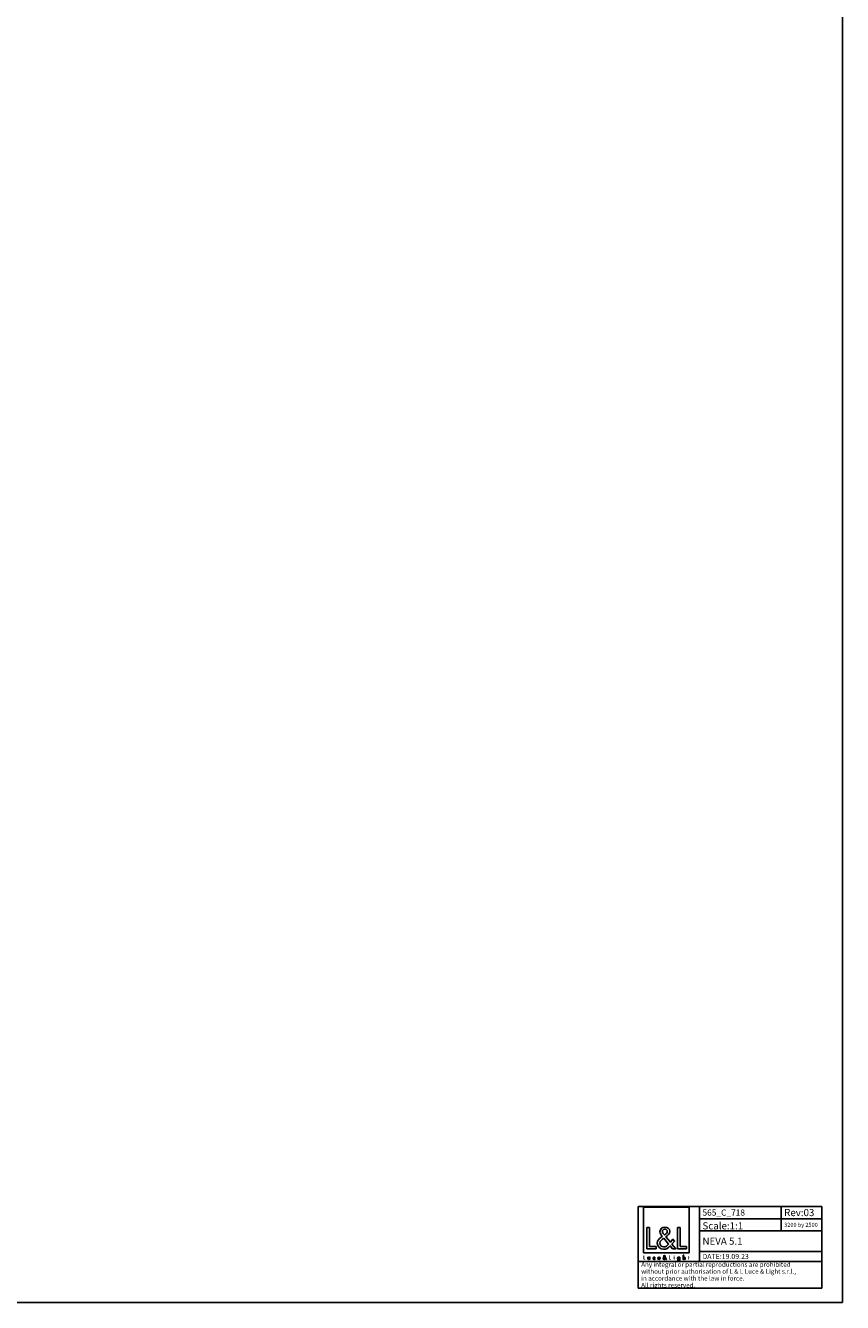
# Model space of a CAD drawing. Units: millimetres. Extents: x 0 to 3200, y 0 to 2500.
# Drawn here: x 2800 to 3200, y 0 to 625 of the extents above; entities that cross this region are included whole.
import ezdxf

# ---------------------------------------------------------------- set-up
doc = ezdxf.new("R2010")
doc.units = ezdxf.units.MM
doc.header["$LTSCALE"] = 176
doc.layers.get('0').update_dxf_attribs({"linetype": 'CONTINUOUS'})
doc.layers.add('9_SOLID', color=7, linetype='CONTINUOUS')
doc.styles.get("Standard").update_dxf_attribs({"font": 'arial.ttf'})

# ---------------------------------------------------------------- blocks, each defined once
blk = doc.blocks.new('LOGO2_BL0', base_point=(3113.79, 33.51))
at = {"color": 7, "linetype": 'Continuous'}
for p, q in [((3125, 46.63), (3102.58, 46.63)), ((3102.58, 46.63), (3102.58, 24.22)), ((3125, 24.22), (3125, 46.63)), ((3105.53, 36.7), (3104.23, 36.7)), ((3104.23, 36.7), (3104.23, 26.24)), ((3105.53, 27.43), (3105.53, 36.7)), ((3120.47, 36.7), (3119.17, 36.7)), ((3119.17, 36.7), (3119.17, 26.24)), ((3120.47, 27.43), (3120.47, 36.7)), ((3104.23, 26.24), (3108.71, 26.24)), ((3108.71, 27.43), (3105.53, 27.43)), ((3108.71, 26.24), (3108.71, 27.43)), ((3119.17, 26.24), (3123.65, 26.24)), ((3123.65, 27.43), (3120.47, 27.43)), ((3123.65, 26.24), (3123.65, 27.43)), ((3102.58, 24.22), (3125, 24.22))]:
    blk.add_line(p, q, dxfattribs=at)
at = {"color": 7, "linetype": 'Continuous', "const_width": 0.2}
for points in [[(3102.58, 22.9), (3102.58, 21.04)], [(3102.82, 22.9), (3102.58, 22.9)], [(3102.58, 21.04), (3103.38, 21.04)], [(3102.82, 21.25), (3102.82, 22.9)], [(3103.38, 21.25), (3102.82, 21.25)], [(3103.38, 21.04), (3103.38, 21.25)], [(3115.42, 22.9), (3115.19, 22.9)], [(3115.19, 22.9), (3115.19, 21.04)], [(3115.19, 21.04), (3115.98, 21.04)], [(3115.42, 21.25), (3115.42, 22.9)], [(3115.98, 21.25), (3115.42, 21.25)], [(3115.98, 21.04), (3115.98, 21.25)], [(3117.66, 22.19), (3117.44, 22.19)], [(3117.44, 22.19), (3117.44, 21.04)], [(3117.44, 21.04), (3117.66, 21.04)], [(3117.66, 21.04), (3117.66, 22.19)], [(3124.55, 22.19), (3124.43, 22.19)], [(3124.43, 22.19), (3124.43, 21.99)], [(3124.43, 21.99), (3124.55, 21.99)], [(3124.77, 22.63), (3124.55, 22.63)], [(3124.55, 22.63), (3124.55, 22.19)], [(3124.55, 21.99), (3124.55, 21.04)], [(3124.55, 21.04), (3124.77, 21.04)], [(3124.77, 22.19), (3124.77, 22.63)], [(3124.98, 22.19), (3124.77, 22.19)], [(3124.77, 21.99), (3124.98, 21.99)], [(3124.77, 21.04), (3124.77, 21.99)], [(3124.98, 21.99), (3124.98, 22.19)]]:
    blk.add_lwpolyline(points, dxfattribs=at)
blk.add_lwpolyline([(3117.4, 22.72, 1), (3117.7, 22.72, 1)], format="xyb", close=True, dxfattribs=at)
at = {"color": 7, "linetype": 'Continuous'}
for points, knots in [([(3116.78, 26.24), (3116.78, 26.24), (3118.39, 26.24), (3118.39, 26.24), (3118.39, 26.24), (3116.52, 28.56), (3116.52, 28.56), (3116.52, 28.56), (3117.79, 30.06), (3117.79, 30.06), (3117.79, 30.06), (3116.96, 30.92), (3116.96, 30.92), (3116.96, 30.92), (3115.74, 29.5), (3115.74, 29.5), (3115.74, 29.5), (3113.56, 32.14), (3113.56, 32.14), (3114.44, 32.77), (3115.46, 33.57), (3115.46, 34.74), (3115.46, 36.12), (3114.32, 36.92), (3113.05, 36.92), (3111.68, 36.92), (3110.64, 36.08), (3110.64, 34.63), (3110.64, 33.75), (3111.19, 32.97), (3111.79, 32.35), (3111.79, 32.35), (3111.13, 31.87), (3111.13, 31.87), (3110.14, 31.15), (3109.3, 30.43), (3109.3, 29.1), (3109.3, 27.3), (3110.76, 26.02), (3112.51, 26.02), (3113.74, 26.02), (3114.85, 26.73), (3115.64, 27.66), (3115.64, 27.66), (3116.78, 26.24), (3116.78, 26.24)], [0, 0, 0, 0, 1, 1, 1, 2, 2, 2, 3, 3, 3, 4, 4, 4, 5, 5, 5, 6, 6, 6, 7, 7, 7, 8, 8, 8, 9, 9, 9, 10, 10, 10, 11, 11, 11, 12, 12, 12, 13, 13, 13, 14, 14, 14, 15, 15, 15, 15]), ([(3112.55, 31.4), (3112.55, 31.4), (3114.87, 28.57), (3114.87, 28.57), (3114.21, 27.92), (3113.44, 27.18), (3112.47, 27.18), (3111.47, 27.18), (3110.52, 28.11), (3110.52, 29.11), (3110.52, 30.11), (3111.7, 30.82), (3112.42, 31.32), (3112.42, 31.32), (3112.55, 31.4), (3112.55, 31.4)], [0, 0, 0, 0, 1, 1, 1, 2, 2, 2, 3, 3, 3, 4, 4, 4, 5, 5, 5, 5]), ([(3112.83, 33.04), (3112.83, 33.04), (3112.48, 33.48), (3112.48, 33.48), (3112.17, 33.87), (3111.86, 34.26), (3111.86, 34.79), (3111.86, 35.45), (3112.4, 35.9), (3113.02, 35.9), (3113.71, 35.9), (3114.24, 35.49), (3114.24, 34.76), (3114.24, 34), (3113.52, 33.57), (3112.99, 33.15), (3112.99, 33.15), (3112.83, 33.04), (3112.83, 33.04)], [0, 0, 0, 0, 1, 1, 1, 2, 2, 2, 3, 3, 3, 4, 4, 4, 5, 5, 5, 6, 6, 6, 6]), ([(3104.78, 22.19), (3104.78, 22.19), (3104.78, 21.53), (3104.78, 21.53), (3104.78, 21.22), (3104.93, 21), (3105.27, 21), (3105.6, 21), (3105.75, 21.22), (3105.75, 21.53), (3105.75, 21.53), (3105.75, 22.19), (3105.75, 22.19), (3105.75, 22.19), (3105.53, 22.19), (3105.53, 22.19), (3105.53, 22.19), (3105.53, 21.56), (3105.53, 21.56), (3105.53, 21.37), (3105.48, 21.21), (3105.27, 21.21), (3105.05, 21.21), (3105, 21.37), (3105, 21.56), (3105, 21.56), (3105, 22.19), (3105, 22.19), (3105, 22.19), (3104.78, 22.19), (3104.78, 22.19)], [0, 0, 0, 0, 1, 1, 1, 2, 2, 2, 3, 3, 3, 4, 4, 4, 5, 5, 5, 6, 6, 6, 7, 7, 7, 8, 8, 8, 9, 9, 9, 10, 10, 10, 10]), ([(3108.18, 22.15), (3108.09, 22.2), (3107.97, 22.23), (3107.87, 22.23), (3107.52, 22.23), (3107.24, 21.96), (3107.24, 21.61), (3107.24, 21.26), (3107.52, 21), (3107.86, 21), (3107.97, 21), (3108.08, 21.02), (3108.18, 21.08), (3108.18, 21.08), (3108.18, 21.36), (3108.18, 21.36), (3108.09, 21.27), (3107.99, 21.21), (3107.86, 21.21), (3107.63, 21.21), (3107.46, 21.38), (3107.46, 21.62), (3107.46, 21.83), (3107.63, 22.02), (3107.85, 22.02), (3107.98, 22.02), (3108.09, 21.97), (3108.18, 21.87), (3108.18, 21.87), (3108.18, 22.15), (3108.18, 22.15)], [0, 0, 0, 0, 1, 1, 1, 2, 2, 2, 3, 3, 3, 4, 4, 4, 5, 5, 5, 6, 6, 6, 7, 7, 7, 8, 8, 8, 9, 9, 9, 10, 10, 10, 10]), ([(3110.71, 21.58), (3110.71, 21.58), (3110.71, 21.61), (3110.71, 21.61), (3110.71, 21.96), (3110.54, 22.23), (3110.17, 22.23), (3109.8, 22.23), (3109.61, 21.96), (3109.61, 21.61), (3109.61, 21.27), (3109.82, 21), (3110.17, 21), (3110.4, 21), (3110.6, 21.12), (3110.71, 21.32), (3110.71, 21.32), (3110.52, 21.42), (3110.52, 21.42), (3110.44, 21.28), (3110.35, 21.2), (3110.18, 21.2), (3109.96, 21.2), (3109.83, 21.38), (3109.83, 21.58), (3109.83, 21.58), (3110.71, 21.58), (3110.71, 21.58)], [0, 0, 0, 0, 1, 1, 1, 2, 2, 2, 3, 3, 3, 4, 4, 4, 5, 5, 5, 6, 6, 6, 7, 7, 7, 8, 8, 8, 9, 9, 9, 9]), ([(3109.84, 21.75), (3109.87, 21.91), (3110, 22.04), (3110.17, 22.04), (3110.35, 22.04), (3110.46, 21.92), (3110.49, 21.75), (3110.49, 21.75), (3109.84, 21.75), (3109.84, 21.75)], [0, 0, 0, 0, 1, 1, 1, 2, 2, 2, 3, 3, 3, 3]), ([(3113.48, 21.04), (3113.48, 21.04), (3113.77, 21.04), (3113.77, 21.04), (3113.77, 21.04), (3113.44, 21.45), (3113.44, 21.45), (3113.44, 21.45), (3113.66, 21.72), (3113.66, 21.72), (3113.66, 21.72), (3113.51, 21.87), (3113.51, 21.87), (3113.51, 21.87), (3113.3, 21.62), (3113.3, 21.62), (3113.3, 21.62), (3112.91, 22.09), (3112.91, 22.09), (3113.07, 22.2), (3113.25, 22.34), (3113.25, 22.55), (3113.25, 22.8), (3113.05, 22.94), (3112.82, 22.94), (3112.58, 22.94), (3112.39, 22.79), (3112.39, 22.53), (3112.39, 22.37), (3112.49, 22.24), (3112.6, 22.13), (3112.6, 22.13), (3112.48, 22.04), (3112.48, 22.04), (3112.3, 21.91), (3112.16, 21.79), (3112.16, 21.55), (3112.16, 21.23), (3112.41, 21), (3112.72, 21), (3112.94, 21), (3113.14, 21.13), (3113.28, 21.29), (3113.28, 21.29), (3113.48, 21.04), (3113.48, 21.04)], [0, 0, 0, 0, 1, 1, 1, 2, 2, 2, 3, 3, 3, 4, 4, 4, 5, 5, 5, 6, 6, 6, 7, 7, 7, 8, 8, 8, 9, 9, 9, 10, 10, 10, 11, 11, 11, 12, 12, 12, 13, 13, 13, 14, 14, 14, 15, 15, 15, 15]), ([(3112.73, 21.96), (3112.73, 21.96), (3113.14, 21.46), (3113.14, 21.46), (3113.03, 21.34), (3112.89, 21.21), (3112.72, 21.21), (3112.54, 21.21), (3112.37, 21.37), (3112.37, 21.55), (3112.37, 21.73), (3112.58, 21.85), (3112.71, 21.94), (3112.71, 21.94), (3112.73, 21.96), (3112.73, 21.96)], [0, 0, 0, 0, 1, 1, 1, 2, 2, 2, 3, 3, 3, 4, 4, 4, 5, 5, 5, 5]), ([(3112.78, 22.25), (3112.78, 22.25), (3112.72, 22.33), (3112.72, 22.33), (3112.67, 22.4), (3112.61, 22.46), (3112.61, 22.56), (3112.61, 22.68), (3112.71, 22.75), (3112.82, 22.75), (3112.94, 22.75), (3113.03, 22.68), (3113.03, 22.55), (3113.03, 22.42), (3112.9, 22.34), (3112.81, 22.27), (3112.81, 22.27), (3112.78, 22.25), (3112.78, 22.25)], [0, 0, 0, 0, 1, 1, 1, 2, 2, 2, 3, 3, 3, 4, 4, 4, 5, 5, 5, 6, 6, 6, 6]), ([(3120.38, 22.19), (3120.38, 22.19), (3120.15, 22.19), (3120.15, 22.19), (3120.15, 22.19), (3120.15, 22), (3120.15, 22), (3120.15, 22), (3120.15, 22), (3120.15, 22), (3120.06, 22.14), (3119.92, 22.23), (3119.75, 22.23), (3119.42, 22.23), (3119.21, 21.94), (3119.21, 21.62), (3119.21, 21.29), (3119.4, 21), (3119.76, 21), (3119.92, 21), (3120.06, 21.09), (3120.15, 21.22), (3120.15, 21.22), (3120.15, 21.22), (3120.15, 21.22), (3120.15, 21.22), (3120.15, 21), (3120.15, 21), (3120.15, 20.77), (3120.1, 20.58), (3119.83, 20.58), (3119.62, 20.58), (3119.48, 20.7), (3119.48, 20.9), (3119.48, 20.9), (3119.26, 20.9), (3119.26, 20.9), (3119.26, 20.58), (3119.49, 20.38), (3119.81, 20.38), (3120.26, 20.38), (3120.38, 20.67), (3120.38, 21.06), (3120.38, 21.06), (3120.38, 22.19), (3120.38, 22.19)], [0, 0, 0, 0, 1, 1, 1, 2, 2, 2, 3, 3, 3, 4, 4, 4, 5, 5, 5, 6, 6, 6, 7, 7, 7, 8, 8, 8, 9, 9, 9, 10, 10, 10, 11, 11, 11, 12, 12, 12, 13, 13, 13, 14, 14, 14, 15, 15, 15, 15]), ([(3119.79, 21.2), (3119.56, 21.2), (3119.43, 21.4), (3119.43, 21.62), (3119.43, 21.83), (3119.56, 22.03), (3119.79, 22.03), (3120.03, 22.03), (3120.17, 21.84), (3120.17, 21.62), (3120.17, 21.39), (3120.03, 21.2), (3119.79, 21.2)], [0, 0, 0, 0, 1, 1, 1, 2, 2, 2, 3, 3, 3, 4, 4, 4, 4]), ([(3121.95, 23.18), (3121.95, 23.18), (3121.95, 21.04), (3121.95, 21.04), (3121.95, 21.04), (3122.17, 21.04), (3122.17, 21.04), (3122.17, 21.04), (3122.17, 21.57), (3122.17, 21.57), (3122.17, 21.78), (3122.17, 22.03), (3122.45, 22.03), (3122.68, 22.03), (3122.71, 21.9), (3122.71, 21.7), (3122.71, 21.7), (3122.71, 21.04), (3122.71, 21.04), (3122.71, 21.04), (3122.93, 21.04), (3122.93, 21.04), (3122.93, 21.04), (3122.93, 21.73), (3122.93, 21.73), (3122.93, 22.01), (3122.84, 22.23), (3122.52, 22.23), (3122.38, 22.23), (3122.24, 22.16), (3122.17, 22.04), (3122.17, 22.04), (3122.17, 22.04), (3122.17, 22.04), (3122.17, 22.04), (3122.17, 23.18), (3122.17, 23.18), (3122.17, 23.18), (3121.95, 23.18), (3121.95, 23.18)], [0, 0, 0, 0, 1, 1, 1, 2, 2, 2, 3, 3, 3, 4, 4, 4, 5, 5, 5, 6, 6, 6, 7, 7, 7, 8, 8, 8, 9, 9, 9, 10, 10, 10, 11, 11, 11, 12, 12, 12, 13, 13, 13, 13])]:
    blk.add_open_spline(points, degree=3, knots=knots, dxfattribs=at)
blk = doc.blocks.new('*T6')
at = {"color": 2, "linetype": 'Continuous'}
for p, q in [((0, 0), (90, 0)), ((0, 0), (0, -40)), ((30, 0), (30, -27)), ((70, 0), (70, -12)), ((90, 0), (90, -40)), ((30, -6), (90, -6)), ((30, -12), (90, -12)), ((30, -22), (90, -22)), ((0, -27), (90, -27)), ((0, -40), (90, -40))]:
    blk.add_line(p, q, dxfattribs=at)
at = {"layer": '9_SOLID', "color": 2, "linetype": 'Continuous', "attachment_point": 1, "line_spacing_factor": 0.9}
for s, insert, char_height, width in [('565_C_718', (31.4875, -1.5), 3, 43.33829), ('Rev:03', (71.4875, -1.25), 3.5, 30.966543), ('Scale:1:1', (31.4875, -7.75), 3.5, 40.724907), ('3200 by 2500', (71.4875, -8), 2, 33.858736), ('NEVA 5.1', (31.4875, -15.25), 3.5, 42.858736), ('DATE:19.09.23', (31.4875, -23.25), 2.5, 47.695167), ('Any integral or partial reproductions are prohibited \\Pwithout prior authorisation of L & L Luce & Light s.r.l., \\Pin accordance with the law in force. \\PAll rights reserved.', (1.4875, -27.3125), 2.25, 148.98513)]:
    blk.add_mtext(s, dxfattribs=dict(at, insert=insert, char_height=char_height, width=width))

msp = doc.modelspace()

# ---------------------------------------------------------------- linework, layer by layer
at = {"color": 7, "linetype": 'Continuous'}
for p, q in [((3200, 0), (3200, 2500)), ((0, 0), (3200, 0))]:
    msp.add_line(p, q, dxfattribs=at)

# ---------------------------------------------------------------- block references
msp.add_blockref('*T6', (3099.964, 47.005))
at = {"color": 2, "linetype": 'Continuous'}
msp.add_blockref('LOGO2_BL0', (3113.79, 33.505), dxfattribs=at)

doc.saveas('drawing.dxf')
